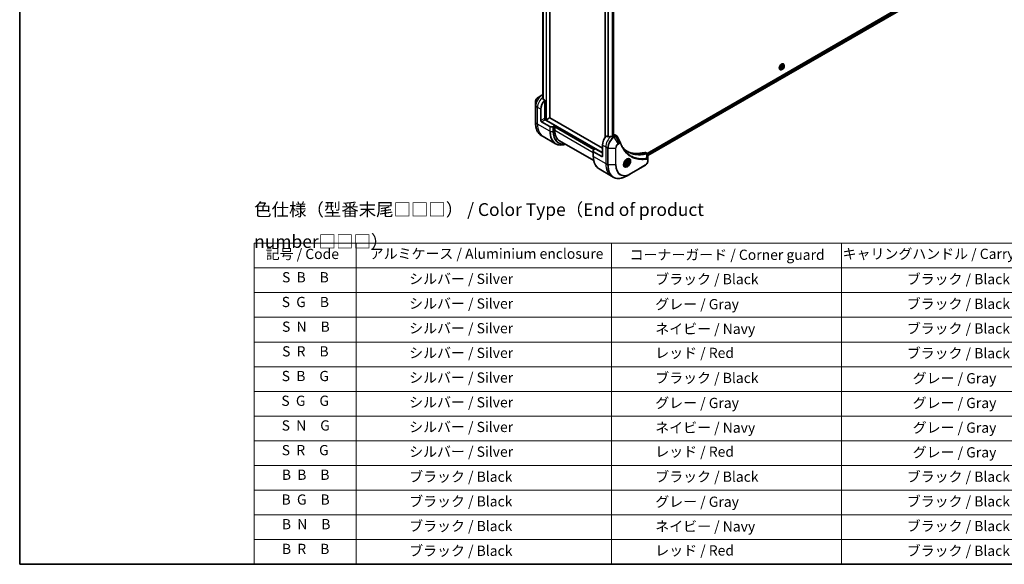
# Model space of a CAD drawing. Units: millimetres. Extents: x 0 to 9248, y 0 to 1686.
# Drawn here: x 0 to 867, y 0 to 480 of the extents above; entities that cross this region are included whole.
import ezdxf

# ---------------------------------------------------------------- set-up
doc = ezdxf.new("R2010")
doc.units = ezdxf.units.MM
for name, color, linetype, lineweight in [('Border (ISO)', 7, 'Continuous', 35), ('Symbol (ISO)', 7, 'Continuous', 18), ('Visible (ISO)', 7, 'Continuous', 35), ('Visible Narrow (ISO)', 7, 'Continuous', 25)]:
    doc.layers.add(name, color=color, linetype=linetype, lineweight=lineweight)
doc.styles.add('Note Text (TK)', font='MS PGothic.ttf')
doc.styles.add('Note Text (TK2)', font='MS PGothic.ttf')

# ---------------------------------------------------------------- blocks, each defined once
blk = doc.blocks.new('図面枠 tk図枠')
at = {"layer": 'Border (ISO)'}
for p, q in [((14.5, 289), (14.5, 8)), ((14.5, 8), (405.5, 8))]:
    blk.add_line(p, q, dxfattribs=at)
blk = doc.blocks.new('テーブル6')
at = {"layer": 'Symbol (ISO)'}
for p, q in [((60.36, 70.83), (220.36, 70.83)), ((60.36, 70.83), (60.36, 65.99)), ((80.36, 70.83), (80.36, 65.99)), ((130.36, 70.83), (130.36, 65.99)), ((175.36, 70.83), (175.36, 65.99)), ((220.36, 70.83), (220.36, 65.99)), ((60.36, 65.99), (220.36, 65.99)), ((60.36, 65.99), (60.36, 8)), ((80.36, 65.99), (80.36, 8)), ((130.36, 65.99), (130.36, 8)), ((175.36, 65.99), (175.36, 8)), ((220.36, 65.99), (220.36, 8)), ((60.36, 61.16), (220.36, 61.16)), ((60.36, 56.33), (220.36, 56.33)), ((60.36, 51.49), (220.36, 51.49)), ((60.36, 46.66), (220.36, 46.66)), ((60.36, 41.83), (220.36, 41.83)), ((60.36, 37), (220.36, 37)), ((60.36, 32.16), (220.36, 32.16)), ((60.36, 27.33), (220.36, 27.33)), ((60.36, 22.5), (220.36, 22.5)), ((60.36, 17.67), (220.36, 17.67)), ((60.36, 12.83), (220.36, 12.83)), ((60.36, 8), (220.36, 8))]:
    blk.add_line(p, q, dxfattribs=at)
at = {"layer": 'Symbol (ISO)', "color": 7, "char_height": 2, "attachment_point": 7, "style": 'Note Text (TK2)'}
for s, insert in [('記号 / Code', (62.65, 67.11)), ('アルミケース / Aluminium enclosure', (83.01, 67.16)), ('コーナーガード / Corner guard', (133.87, 66.95)), ('キャリングハンドル / Carrying handle', (175.56, 67.13)), ('S  B\u3000B', (65.84, 62.55)), ('               シルバー / Silver', (81.56, 62.24)), ('            ブラック / Black', (131.56, 62.18)), ('ブラック / Black', (188.11, 62.18)), ('S  G\u3000B', (65.78, 57.71)), ('               シルバー / Silver', (81.56, 57.41)), ('            グレー / Gray', (131.56, 57.28)), ('ブラック / Black', (188.11, 57.35)), ('S  N\u3000B', (65.84, 52.88)), ('               シルバー / Silver', (81.56, 52.58)), ('            ネイビー / Navy', (131.56, 52.45)), ('ブラック / Black', (188.11, 52.52)), ('S  R\u3000B', (65.86, 48.05)), ('               シルバー / Silver', (81.56, 47.75)), ('            レッド / Red', (131.56, 47.75)), ('ブラック / Black', (188.11, 47.69)), ('S  B\u3000G', (65.78, 43.22)), ('               シルバー / Silver', (81.56, 42.91)), ('            ブラック / Black', (131.56, 42.85)), ('グレー / Gray', (189.28, 42.78)), ('S  G\u3000G', (65.71, 38.38)), ('               シルバー / Silver', (81.56, 38.08)), ('            グレー / Gray', (131.56, 37.95)), ('グレー / Gray', (189.28, 37.95)), ('S  N\u3000G', (65.77, 33.55)), ('               シルバー / Silver', (81.56, 33.25)), ('            ネイビー / Navy', (131.56, 33.12)), ('グレー / Gray', (189.28, 33.12)), ('S  R\u3000G', (65.79, 28.72)), ('               シルバー / Silver', (81.56, 28.41)), ('            レッド / Red', (131.56, 28.42)), ('グレー / Gray', (189.28, 28.29)), ('B  B\u3000B', (65.81, 23.9)), ('               ブラック / Black', (81.56, 23.52)), ('            ブラック / Black', (131.56, 23.52)), ('ブラック / Black', (188.11, 23.52)), ('B  G\u3000B', (65.75, 19.05)), ('               ブラック / Black', (81.56, 18.69)), ('            グレー / Gray', (131.56, 18.62)), ('ブラック / Black', (188.11, 18.69)), ('B  N\u3000B', (65.81, 14.23)), ('               ブラック / Black', (81.56, 13.86)), ('            ネイビー / Navy', (131.56, 13.79)), ('ブラック / Black', (188.11, 13.86)), ('B  R\u3000B', (65.83, 9.39)), ('               ブラック / Black', (81.56, 9.02)), ('            レッド / Red', (131.56, 9.09)), ('ブラック / Black', (188.11, 9.02))]:
    blk.add_mtext(s, dxfattribs=dict(at, insert=insert))

msp = doc.modelspace()

# ---------------------------------------------------------------- linework, layer by layer
at = {"layer": 'Visible (ISO)'}
for p, q in [((466.837, 393.1458), (466.837, 589.585)), ((460.7502, 579.7894), (460.7502, 411.7107)), ((515.6637, 548.0747), (515.6637, 375.8312)), ((523.052, 545.9246), (523.052, 377.2757)), ((790.5333, 499.2904), (552.5033, 361.8637)), ((791.1927, 497.3982), (553.299, 360.0501)), ((669.653, 435.6641), (669.6817, 435.6475)), ((671.3217, 435.6812), (670.5944, 435.5284)), ((670.8627, 437.0562), (671.3098, 438.3737)), ((671.4336, 436.409), (670.8627, 437.0562)), ((671.5325, 437.61), (670.912, 437.2015)), ((671.3098, 438.3737), (672.3279, 439.0441)), ((672.4517, 437.0793), (671.4336, 436.409)), ((671.9303, 438.7823), (671.5325, 437.61)), ((672.4517, 437.0793), (671.5325, 437.61)), ((672.8989, 438.3968), (672.0709, 438.8748)), ((672.3279, 439.0441), (672.8989, 438.3968)), ((672.8989, 438.3968), (672.4517, 437.0793)), ((672.553, 440.6871), (672.5817, 440.6704)), ((673.3725, 439.2333), (673.1413, 439.9396)), ((459.8573, 413.0494), (456.5289, 411.1277)), ((460.7502, 413.5648), (459.8573, 413.0494)), ((462.4357, 408.7541), (461.0983, 409.5263)), ((462.4357, 392.4926), (462.4357, 408.7541)), ((454.304, 407.2741), (454.304, 403.4308)), ((454.304, 403.4308), (454.304, 388.7338)), ((458.9002, 390.8596), (458.9002, 400.6576)), ((463.5671, 391.4312), (462.3322, 392.1441)), ((471.6281, 386.3689), (462.7893, 391.472)), ((466.7491, 393.0233), (463.9914, 391.4312)), ((513.3474, 366.3647), (466.837, 393.2175)), ((459.6073, 389.6349), (466.8855, 385.4328)), ((469.6533, 385.3483), (467.239, 385.3483)), ((471.6281, 386.3689), (470.0068, 385.4328)), ((471.2746, 385.5116), (471.6281, 385.7157)), ((471.2746, 382.0823), (471.2746, 385.5116)), ((471.4867, 385.634), (506.2764, 365.5482)), ((471.6281, 385.7157), (471.6281, 386.3689)), ((461.0423, 376.607), (459.421, 377.543)), ((471.8561, 370.3637), (461.0423, 376.607)), ((475.4167, 372.9267), (505.5782, 355.513)), ((518.2204, 376.5468), (516.883, 377.319)), ((523.0348, 377.2649), (522.5398, 376.9792)), ((523.1383, 378.1412), (523.052, 378.0913)), ((524.1383, 378.2403), (525.7821, 377.2912)), ((505.2157, 363.4224), (505.2157, 364.8163)), ((505.3622, 365.0204), (506.9835, 365.9565)), ((506.9835, 365.9565), (513.3474, 362.2822)), ((513.3474, 369.2224), (513.3474, 359.4245)), ((505.2157, 363.4224), (505.2157, 359.3399)), ((512.6403, 359.0162), (505.3622, 363.2183)), ((535.2285, 356.4988), (534.6916, 356.8088)), ((551.117, 362.6641), (552.7608, 361.715)), ((553.299, 356.3492), (553.299, 360.5958)), ((553.299, 355.2575), (553.299, 356.3492)), ((510.3327, 348.1492), (521.1464, 341.9059)), ((532.4785, 351.7357), (531.9416, 352.0457)), ((533.045, 353.4055), (533.5553, 354.7208)), ((533.5553, 352.6795), (533.045, 353.4055)), ((533.5553, 354.7208), (534.576, 355.31)), ((534.576, 353.2688), (533.5553, 352.6795)), ((533.6567, 353.7995), (534.576, 353.2688)), ((534.2024, 355.0944), (535.0863, 354.584)), ((534.576, 355.31), (535.0863, 354.584)), ((535.0863, 354.584), (534.576, 353.2688)), ((538.3462, 344.0554), (551.0741, 351.4039)), ((521.1464, 341.9059), (522.7677, 340.9698)), ((535.0177, 342.1337), (538.3462, 344.0554))]:
    msp.add_line(p, q, dxfattribs=at)
for centre, major_axis, ratio, start_param, end_param in [((464.5571, 403.9236), (4, 6.9282), 0.57735027, 1.16979494, 2.35619449), ((460.5973, 406.2097), (-0.8423, 9.7103), 0.07779162, 5.27600846, 5.36964529), ((460.5973, 406.2097), (-0.8423, 9.7103), 0.07779162, 5.0684181, 5.27600846), ((459.6073, 390.4514), (0.5, -0.866), 0.57735027, 3.92699082, 5.49778714), ((462.7893, 392.2885), (-0.5, 0.866), 0.57735027, 0.78539816, 2.35619449), ((462.0822, 392.2885), (-0.25, -0.433), 0.57735027, 1.32748183, 2.35619449), ((463.7792, 391.5536), (0.3, 0), 0.57735027, 3.92699082, 5.49778714), ((466.537, 393.1458), (0.3, 0), 0.57735027, 5.49778714, 6.28318531), ((467.239, 385.6369), (-0.5, 0), 0.57735027, 0.78539816, 1.57079633), ((469.6533, 385.6369), (-0.5, 0), 0.57735027, 1.57079633, 2.35619449), ((485.4167, 390.2472), (-10, -17.3205), 0.57735027, 5.49778714, 6.28318531), ((519.0043, 372.4884), (-4, -6.9282), 0.57735027, 4.31138759, 5.49778714), ((522.9641, 370.2022), (-12.4362, 0.8996), 0.5228786, 4.91764363, 5.12523399), ((522.9641, 370.2022), (-12.4362, 0.8996), 0.5228786, 4.82400679, 4.91764363), ((522.5398, 370.4472), (-4, -6.9282), 0.57735027, 3.92699082, 3.97194189), ((522.8227, 377.3874), (0.3, 0), 0.57735027, 5.49778714, 6.98403002), ((523.1383, 376.5082), (1, 1.7321), 0.57735027, 0, 0.78539816), ((505.7157, 364.8163), (-0.5, 0), 0.57735027, 5.49778714, 6.28318531), ((527.9001, 370.1016), (1.0849, 1.0898), 0.82737827, 5.92008942, 6.0121585), ((505.7157, 363.4224), (-0.5, 0), 0.57735027, 0, 0.78539816), ((512.6403, 359.8327), (0.5, -0.866), 0.57735027, 5.49778714, 7.06858347), ((560.0165, 409.2308), (-26, -45.0333), 0.57735027, 0.03285124, 0.523143), ((550.117, 360.9321), (1, 1.7321), 0.57735027, 0, 0.523143)]:
    msp.add_ellipse(centre, major_axis=major_axis, ratio=ratio, start_param=start_param, end_param=end_param, dxfattribs=at)
for points, knots in [([(672.553, 440.6871), (672.3981, 440.7765), (672.2201, 440.8249), (671.8327, 440.8373), (671.6224, 440.7983), (671.1877, 440.6351), (670.9628, 440.5078), (670.5255, 440.1783), (670.3132, 439.976), (669.9232, 439.5181), (669.7454, 439.2628), (669.4413, 438.7244), (669.315, 438.4416), (669.1264, 437.8758), (669.0642, 437.5929), (669.0112, 437.0543), (669.0206, 436.7986), (669.1129, 436.3416), (669.1955, 436.1397), (669.4061, 435.8461), (669.5209, 435.7404), (669.653, 435.6641)], [2.8097227, 2.8097227, 2.8097227, 2.8097227, 3.10943328, 3.10943328, 3.42184426, 3.42184426, 3.7463373, 3.7463373, 4.07206524, 4.07206524, 4.39681571, 4.39681571, 4.72117057, 4.72117057, 5.04600467, 5.04600467, 5.37180206, 5.37180206, 5.69571711, 5.69571711, 5.95131535, 5.95131535, 5.95131535, 5.95131535]), ([(669.6817, 435.6475), (669.7343, 435.6172), (669.7893, 435.5912), (669.9034, 435.5484), (669.9624, 435.5315), (670.0832, 435.507), (670.1451, 435.4993), (670.2709, 435.4928), (670.3347, 435.4939), (670.4638, 435.5049), (670.5289, 435.5146), (670.5944, 435.5284)], [5.951315354, 5.951315354, 5.951315354, 5.951315354, 6.046828676, 6.046828676, 6.142341999, 6.142341999, 6.237855321, 6.237855321, 6.333368643, 6.333368643, 6.428881966, 6.428881966, 6.428881966, 6.428881966]), ([(671.3217, 435.6812), (671.5016, 435.7191), (671.6835, 435.7939), (672.0464, 436.009), (672.2272, 436.152), (672.5647, 436.488), (672.7214, 436.6808), (672.9962, 437.0965), (673.1145, 437.3191), (673.302, 437.7736), (673.3711, 438.0054), (673.4523, 438.4582), (673.4641, 438.6789), (673.4319, 439.0067), (673.4083, 439.124), (673.3725, 439.2333)], [0.14569666, 0.14569666, 0.14569666, 0.14569666, 0.46670959, 0.46670959, 0.80113819, 0.80113819, 1.13421564, 1.13421564, 1.46552907, 1.46552907, 1.79726499, 1.79726499, 2.13124295, 2.13124295, 2.33215609, 2.33215609, 2.33215609, 2.33215609]), ([(673.1413, 439.9396), (673.1204, 440.0032), (673.0963, 440.0645), (673.0412, 440.1817), (673.0103, 440.2376), (672.9418, 440.3432), (672.9042, 440.393), (672.8225, 440.4854), (672.7784, 440.5281), (672.6843, 440.6054), (672.6343, 440.6401), (672.5817, 440.6704)], [2.332156088, 2.332156088, 2.332156088, 2.332156088, 2.42766941, 2.42766941, 2.523182733, 2.523182733, 2.618696055, 2.618696055, 2.714209378, 2.714209378, 2.8097227, 2.8097227, 2.8097227, 2.8097227]), ([(456.5289, 411.1277), (456.2828, 410.9856), (456.0458, 410.8043), (455.6017, 410.3812), (455.3947, 410.1394), (455.0246, 409.6153), (454.8616, 409.333), (454.5928, 408.7505), (454.4869, 408.4503), (454.3426, 407.8541), (454.304, 407.5582), (454.304, 407.2741)], [1.57079633, 1.57079633, 1.57079633, 1.57079633, 1.88495559, 1.88495559, 2.19911486, 2.19911486, 2.51327412, 2.51327412, 2.82743339, 2.82743339, 3.14159265, 3.14159265, 3.14159265, 3.14159265]), ([(460.7502, 412.3316), (460.7308, 412.3172), (460.7142, 412.3003), (460.687, 412.2591), (460.6795, 412.2341), (460.6795, 412.2053), (460.6799, 412.1997), (460.6807, 412.1941)], [0.1381784998, 0.1381784998, 0.1381784998, 0.1381784998, 0.1469944231, 0.1469944231, 0.158315622, 0.158315622, 0.1609890322, 0.1609890322, 0.1609890322, 0.1609890322]), ([(461.0117, 409.6557), (461.0145, 409.6327), (461.0217, 409.6097), (461.0489, 409.5634), (461.0718, 409.5416), (461.0983, 409.5263)], [-0.0201836507, -0.0201836507, -0.0201836507, -0.0201836507, -0.0112759257, -0.0112759257, 0, 0, 0, 0]), ([(459.421, 377.543), (458.7665, 377.9209), (458.1637, 378.3881), (457.0801, 379.4847), (456.5993, 380.1138), (455.7705, 381.5136), (455.4224, 382.2841), (454.8643, 383.9455), (454.6541, 384.8364), (454.374, 386.7169), (454.304, 387.7065), (454.304, 388.7338)], [2.35619449, 2.35619449, 2.35619449, 2.35619449, 2.513274123, 2.513274123, 2.670353756, 2.670353756, 2.827433388, 2.827433388, 2.984513021, 2.984513021, 3.141592654, 3.141592654, 3.141592654, 3.141592654]), ([(518.2204, 376.5468), (518.2474, 376.5312), (518.2816, 376.5204), (518.3468, 376.5139), (518.3765, 376.5151), (518.4053, 376.5195)], [0.093260715, 0.093260715, 0.093260715, 0.093260715, 0.1047444472, 0.1047444472, 0.1134564756, 0.1134564756, 0.1134564756, 0.1134564756]), ([(522.0463, 376.7646), (522.0554, 376.7645), (522.0645, 376.7646), (522.1111, 376.7665), (522.1513, 376.7727), (522.2252, 376.794), (522.259, 376.809), (522.2856, 376.8258)], [0.1103900742, 0.1103900742, 0.1103900742, 0.1103900742, 0.1130634845, 0.1130634845, 0.1243846834, 0.1243846834, 0.1357058823, 0.1357058823, 0.1357058823, 0.1357058823]), ([(525.7821, 377.2912), (525.8254, 377.2662), (525.8669, 377.2383), (525.9455, 377.1776), (525.9826, 377.1448), (526.0521, 377.0754), (526.0845, 377.0388), (526.1447, 376.9625), (526.1725, 376.9229), (526.2236, 376.8413), (526.247, 376.7994), (526.2684, 376.7566)], [0.1178779852, 0.1178779852, 0.1178779852, 0.1178779852, 0.1308517681, 0.1308517681, 0.143825551, 0.143825551, 0.1567993339, 0.1567993339, 0.1697731168, 0.1697731168, 0.1827468997, 0.1827468997, 0.1827468997, 0.1827468997]), ([(471.8561, 370.3637), (472.5106, 369.9858), (473.2166, 369.6974), (474.708, 369.3072), (475.4933, 369.2054), (477.1199, 369.1875), (477.9612, 369.2713), (479.4098, 369.5642), (480.0076, 369.7256), (480.6106, 369.928)], [3.926990817, 3.926990817, 3.926990817, 3.926990817, 4.08407045, 4.08407045, 4.241150082, 4.241150082, 4.398229715, 4.398229715, 4.506045066, 4.506045066, 4.506045066, 4.506045066]), ([(529.2344, 370.8015), (529.3606, 370.4637), (529.4876, 370.1416), (529.7558, 369.4979), (529.8949, 369.1815), (530.1832, 368.5595), (530.3323, 368.2541), (530.6403, 367.6545), (530.7992, 367.3603), (531.1267, 366.7835), (531.2952, 366.5009), (531.4685, 366.2241)], [0, 0, 0, 0, 0.160255913, 0.160255913, 0.320511826, 0.320511826, 0.480767738, 0.480767738, 0.641023651, 0.641023651, 0.801279564, 0.801279564, 0.801279564, 0.801279564]), ([(535.7162, 363.2162), (535.2422, 363.4898), (534.7815, 363.7863), (533.8878, 364.4243), (533.4548, 364.7658), (532.6176, 365.493), (532.2134, 365.8787), (531.4351, 366.6934), (531.0609, 367.1224), (530.6864, 367.5924), (530.6705, 367.6124), (530.6546, 367.6325)], [2.73884789, 2.73884789, 2.73884789, 2.73884789, 3.0315659, 3.0315659, 3.32428391, 3.32428391, 3.61700192, 3.61700192, 3.90971993, 3.90971993, 3.92272088, 3.92272088, 3.92272088, 3.92272088]), ([(510.3327, 348.1492), (509.6782, 348.527), (509.0754, 348.9942), (507.9918, 350.0908), (507.511, 350.72), (506.6822, 352.1197), (506.3341, 352.8902), (505.7759, 354.5516), (505.5658, 355.4425), (505.2857, 357.323), (505.2157, 358.3126), (505.2157, 359.3399)], [3.926990817, 3.926990817, 3.926990817, 3.926990817, 4.08407045, 4.08407045, 4.241150082, 4.241150082, 4.398229715, 4.398229715, 4.555309348, 4.555309348, 4.71238898, 4.71238898, 4.71238898, 4.71238898]), ([(534.8106, 356.9152), (534.5341, 356.7555), (534.2494, 356.5427), (533.6953, 356.0258), (533.4263, 355.7209), (532.9352, 355.0484), (532.7136, 354.6804), (532.344, 353.9221), (532.1961, 353.5319), (531.989, 352.7747), (531.9292, 352.4078), (531.9104, 352.01), (531.909, 351.9491), (531.909, 351.8894)], [6.28318531, 6.28318531, 6.28318531, 6.28318531, 6.58198846, 6.58198846, 6.88431564, 6.88431564, 7.18953753, 7.18953753, 7.49504782, 7.49504782, 7.7981246, 7.7981246, 7.85398163, 7.85398163, 7.85398163, 7.85398163]), ([(535.2285, 356.4988), (535.3769, 356.4132), (535.5045, 356.2928), (535.7119, 355.9939), (535.7874, 355.8117), (535.8841, 355.3906), (535.8973, 355.1467), (535.8553, 354.6299), (535.7977, 354.3564), (535.6197, 353.8133), (535.4997, 353.5439), (535.2101, 353.0339), (535.0408, 352.7934), (534.6673, 352.3622), (534.463, 352.1719), (534.0346, 351.8613), (533.8104, 351.7412), (533.3639, 351.5941), (533.1408, 351.5645), (532.7682, 351.6078), (532.615, 351.6569), (532.4785, 351.7357)], [3.92699082, 3.92699082, 3.92699082, 3.92699082, 4.19278519, 4.19278519, 4.48240969, 4.48240969, 4.81050461, 4.81050461, 5.14921548, 5.14921548, 5.48534867, 5.48534867, 5.81990807, 5.81990807, 6.15582351, 6.15582351, 6.49447577, 6.49447577, 6.82407541, 6.82407541, 7.06858347, 7.06858347, 7.06858347, 7.06858347]), ([(534.5472, 356.7488), (534.5849, 356.7659), (534.6222, 356.7817), (534.7711, 356.8405), (534.8785, 356.8724), (535.0797, 356.913), (535.1733, 356.9218), (535.3446, 356.9199), (535.4222, 356.9094), (535.5632, 356.8725), (535.6267, 356.8463), (535.6856, 356.8123)], [0.105628495, 0.105628495, 0.105628495, 0.105628495, 0.157079633, 0.157079633, 0.314159265, 0.314159265, 0.471238898, 0.471238898, 0.628318531, 0.628318531, 0.785398163, 0.785398163, 0.785398163, 0.785398163]), ([(552.7608, 361.715), (552.8396, 361.6695), (552.9105, 361.6126), (553.0322, 361.4846), (553.083, 361.4139), (553.1665, 361.2655), (553.1993, 361.1879), (553.2502, 361.0289), (553.2682, 360.9474), (553.2923, 360.7818), (553.2982, 360.6976), (553.2989, 360.6124)], [0.07890981, 0.07890981, 0.07890981, 0.07890981, 0.102485407, 0.102485407, 0.126061004, 0.126061004, 0.149636601, 0.149636601, 0.173212198, 0.173212198, 0.196787795, 0.196787795, 0.196787795, 0.196787795]), ([(532.4356, 351.1831), (532.3767, 351.2171), (532.3223, 351.259), (532.2198, 351.3627), (532.1719, 351.4246), (532.0846, 351.572), (532.0454, 351.6575), (531.9801, 351.852), (531.9539, 351.961), (531.9304, 352.1194), (531.9254, 352.1595), (531.9214, 352.2007)], [3.926990817, 3.926990817, 3.926990817, 3.926990817, 4.08407045, 4.08407045, 4.241150082, 4.241150082, 4.398229715, 4.398229715, 4.555309348, 4.555309348, 4.606760485, 4.606760485, 4.606760485, 4.606760485]), ([(553.299, 355.2575), (553.299, 354.9733), (553.2604, 354.6774), (553.1161, 354.0813), (553.0102, 353.7811), (552.7413, 353.1985), (552.5784, 352.9163), (552.2083, 352.3921), (552.0013, 352.1503), (551.5572, 351.7273), (551.3202, 351.5459), (551.0741, 351.4039)], [1.57079633, 1.57079633, 1.57079633, 1.57079633, 1.88495559, 1.88495559, 2.19911486, 2.19911486, 2.51327412, 2.51327412, 2.82743339, 2.82743339, 3.14159265, 3.14159265, 3.14159265, 3.14159265]), ([(522.7677, 340.9698), (523.4222, 340.5919), (524.1283, 340.3035), (525.6197, 339.9133), (526.405, 339.8115), (528.0316, 339.7936), (528.8729, 339.8775), (530.5908, 340.2248), (531.4674, 340.4882), (533.236, 341.1859), (534.128, 341.6201), (535.0177, 342.1337)], [2.35619449, 2.35619449, 2.35619449, 2.35619449, 2.513274123, 2.513274123, 2.670353756, 2.670353756, 2.827433388, 2.827433388, 2.984513021, 2.984513021, 3.141592654, 3.141592654, 3.141592654, 3.141592654])]:
    msp.add_open_spline(points, degree=3, knots=knots, dxfattribs=at)
msp.add_open_spline([(526.2684, 376.7566), (527.2398, 374.8075), (528.2125, 372.8591), (529.1867, 370.9113)], degree=3, dxfattribs=at)
for points, weights in [([(533.1107, 353.5747), (533.3339, 353.6966), (533.6567, 353.7995)], [1.07672477615, 1.07039454817, 1]), ([(533.6567, 353.7995), (533.7597, 354.5085), (534.1206, 355.0471)], [1, 1.14666441016, 1.01523736138])]:
    msp.add_rational_spline(points, weights, degree=2, dxfattribs=at)
at = {"layer": 'Visible Narrow (ISO)'}
for p, q in [((463.5671, 591.4728), (463.5671, 391.4312)), ((463.9914, 391.4312), (463.9914, 591.2279)), ((466.7491, 589.6357), (466.7491, 393.0233)), ((460.7514, 411.7019), (460.7514, 579.7888)), ((461.0824, 579.6582), (461.0824, 409.5365)), ((461.169, 409.4854), (461.169, 579.6319)), ((515.7516, 375.9546), (515.7516, 548.024)), ((518.1497, 546.6395), (518.1497, 376.5877)), ((518.3346, 376.5155), (518.3346, 546.5327)), ((521.9756, 545.5672), (521.9756, 376.7655)), ((522.2149, 376.7919), (522.2149, 545.6252)), ((522.9641, 545.8863), (522.9641, 377.2241)), ((791.0283, 498.7596), (553.0954, 361.389)), ((553.2565, 360.9921), (791.2404, 498.3922)), ((791.2461, 497.5304), (553.299, 360.1516)), ((460.1073, 413.0246), (460.7502, 413.3957)), ((460.7502, 412.6534), (460.1073, 413.0246)), ((456.0718, 402.2906), (454.4505, 403.2266)), ((454.4505, 388.5297), (454.4505, 403.2266)), ((458.9002, 400.6576), (456.0718, 402.2906)), ((456.0718, 387.5936), (456.0718, 402.2906)), ((462.0822, 392.6967), (458.9002, 390.8596)), ((459.6073, 389.6349), (462.7893, 391.472)), ((513.3474, 362.5272), (462.2843, 392.0085)), ((456.0718, 387.5936), (454.4505, 388.5297)), ((466.8855, 381.3503), (456.0718, 387.5936)), ((466.8855, 385.4328), (466.8855, 381.3503)), ((467.239, 381.2658), (467.239, 385.3483)), ((469.6533, 385.3483), (469.6533, 381.2658)), ((470.0068, 381.3503), (470.0068, 385.4328)), ((471.2746, 385.1033), (505.7107, 365.2216)), ((505.2157, 362.4864), (471.2746, 382.0823)), ((506.1349, 365.4666), (471.3453, 385.5524)), ((471.6281, 386.1239), (506.7713, 365.834)), ((467.239, 381.2658), (469.6533, 381.2658)), ((522.5398, 376.9792), (523.454, 376.4513)), ((523.1383, 378.1412), (524.7596, 377.2052)), ((524.7488, 377.1989), (523.454, 376.4513)), ((523.704, 376.1874), (524.9988, 376.9349)), ((527.0325, 370.4224), (523.704, 376.1874)), ((527.9779, 370.9683), (524.9988, 376.9349)), ((513.3474, 369.2224), (516.1759, 367.5895)), ((516.1759, 367.5895), (516.1759, 352.8925)), ((516.1759, 367.5895), (517.7972, 366.6534)), ((517.7972, 366.6534), (517.7972, 351.9564)), ((518.1507, 351.8719), (518.1507, 366.5688)), ((518.1507, 366.5688), (524.8076, 366.5688)), ((524.8076, 366.5688), (524.8076, 351.8719)), ((525.1611, 351.9564), (525.1611, 366.6534)), ((527.9779, 370.9683), (527.0325, 370.4224)), ((527.136, 370.074), (528.0815, 370.6198)), ((505.3622, 359.1358), (505.3622, 363.2183)), ((505.3622, 359.1358), (516.1759, 352.8925)), ((513.3474, 359.4245), (512.6403, 359.0162)), ((550.4836, 362.7209), (552.1851, 361.7385)), ((552.3577, 357.4845), (552.2533, 361.626)), ((553.1525, 356.1451), (553.1525, 355.0533)), ((516.1759, 352.8925), (517.7972, 351.9564)), ((524.8076, 351.8719), (518.1507, 351.8719)), ((551.1776, 351.6328), (538.4497, 344.2843))]:
    msp.add_line(p, q, dxfattribs=at)
for centre, major_axis, ratio, start_param, end_param in [((671.103, 438.1756), (-1.45, -2.5115), 0.57735027, 3.14159265, 6.28318531), ((671.1317, 438.159), (1.45, 2.5115), 0.57735027, 0, 3.14159265), ((671.2088, 438.1145), (1.4338, 2.4835), 0.57735027, 5.8056187, 9.90234457), ((671.8164, 437.7637), (1.1546, 1.9998), 0.57735027, 5.8056187, 9.90234457), ((459.8573, 406.637), (-3.9268, -6.8014), 0.57735027, 3.92699082, 5.49778714), ((456.5289, 408.5586), (1.5732, 2.7249), 0.57735027, 0.78539816, 2.35619449), ((460.1073, 406.4926), (4, 6.9282), 0.57735027, 0.78539816, 2.35619449), ((461.7286, 405.5565), (4, 6.9282), 0.57735027, 0.95284624, 2.35619449), ((460.1073, 412.6163), (-0.25, 0.433), 0.57735027, 5.49778714, 6.28318531), ((454.804, 403.4308), (-0.5, 0), 0.57735027, 0, 0.78539816), ((454.804, 388.7338), (-0.5, 0), 0.57735027, 0, 0.78539816), ((471.421, 398.3277), (-12, -20.7846), 0.57735027, 5.49778714, 6.28318531), ((473.0423, 397.3916), (-12, -20.7846), 0.57735027, 5.49778714, 6.28318531), ((483.8561, 391.1483), (-12, -20.7846), 0.57735027, 5.49778714, 6.28318531), ((467.239, 381.5544), (0.5, 0), 0.57735027, 3.92699082, 4.71238898), ((484.1061, 391.0039), (-11.9268, -20.6578), 0.57735027, 5.49778714, 6.85954973), ((469.6533, 381.5544), (-0.5, 0), 0.57735027, 1.57079633, 2.35619449), ((485.3132, 390.307), (-11.0732, -19.1794), 0.57735027, 5.49778714, 6.72709511), ((485.4167, 390.2472), (-10.8964, -18.8732), 0.57735027, 5.49778714, 6.69165342), ((521.8327, 370.8554), (-4, -6.9282), 0.57735027, 4.0944389, 5.49778714), ((523.454, 369.9194), (-4, -6.9282), 0.57735027, 3.92699082, 5.49778714), ((523.704, 369.775), (3.9268, 6.8014), 0.57735027, 0.78539816, 2.35619449), ((523.454, 376.0431), (0.25, -0.433), 0.57735027, 1.57079633, 2.35619449), ((524.7488, 376.7906), (-0.25, 0.433), 0.57735027, 4.71238898, 5.49778714), ((524.7596, 376.7969), (0.2535, -0.431), 0.58272546, 1.56556184, 2.35147354), ((518.1507, 366.8575), (0.5, 0), 0.57735027, 3.92699082, 4.71238898), ((527.0325, 367.8534), (-1.5732, -2.7249), 0.57735027, 3.92699082, 5.49778714), ((524.8076, 366.8575), (-0.5, 0), 0.57735027, 1.57079633, 2.35619449), ((527.136, 367.7936), (1.3964, 2.4187), 0.57735027, 0.78539816, 2.35619449), ((526.7825, 370.2781), (-0.25, 0.433), 0.57735027, 3.92699082, 4.71238898), ((527.7279, 370.824), (-0.25, 0.433), 0.57735027, 3.92699082, 4.71238898), ((528.766, 370.6267), (0.4684, 0.1749), 0.7371107, 5.25887382, 6.28318531), ((505.7157, 359.3399), (-0.5, 0), 0.57735027, 0, 0.78539816), ((522.3327, 368.9338), (-12, -20.7846), 0.57735027, 5.49778714, 6.28318531), ((534.8106, 353.5647), (2.0518, 3.5538), 0.57735027, 2.35619449, 7.06858347), ((534.3106, 353.8534), (-1.6982, -2.9414), 0.57735027, 5.59811367, 10.10984959), ((534.0606, 353.9977), (1.625, 2.8146), 0.57735027, 3.14159265, 6.28318531), ((533.8535, 354.1173), (1.375, 2.3816), 0.57735027, 0, 0.56017967), ((552.046, 361.2752), (-0.1282, 0.4833), 0.70765843, 5.32110362, 5.66947619), ((552.0935, 361.2913), (0.192, -0.4617), 0.7825254, 2.02708248, 2.42717461), ((552.1091, 357.1496), (-0.0828, 0.4931), 0.7371107, 4.16590415, 5.32901143), ((552.799, 356.3492), (0.5, 0), 0.57735027, 5.49778714, 6.28318531), ((533.1464, 362.6905), (-12, -20.7846), 0.57735027, 5.49778714, 6.28318531), ((534.7677, 361.7544), (-12, -20.7846), 0.57735027, 5.49778714, 6.28318531), ((518.1507, 352.1606), (0.5, 0), 0.57735027, 3.92699082, 4.71238898), ((535.0177, 361.6101), (-11.9268, -20.6578), 0.57735027, 5.49778714, 7.06858347), ((524.8076, 352.1606), (-0.5, 0), 0.57735027, 1.57079633, 2.35619449), ((538.3462, 359.6884), (-9.5732, -16.5813), 0.57735027, 5.49778714, 7.06858347), ((538.4497, 359.6286), (-9.3964, -16.2751), 0.57735027, 5.49778714, 7.06858347), ((533.8535, 354.1173), (-1.375, -2.3816), 0.57735027, 5.72300564, 6.28318531), ((550.8241, 351.8369), (0.25, -0.433), 0.57735027, 0, 0.78539816), ((551.1776, 353.9131), (-1.3964, -2.4187), 0.57735027, 0.78539816, 2.35619449), ((552.799, 355.2575), (0.5, 0), 0.57735027, 5.49778714, 6.28318531), ((538.0962, 344.4884), (0.25, -0.433), 0.57735027, 0, 0.78539816)]:
    msp.add_ellipse(centre, major_axis=major_axis, ratio=ratio, start_param=start_param, end_param=end_param, dxfattribs=at)
for centre, major_axis in [((671.8808, 437.7265), (-1.0707, -1.8546)), ((534.9142, 353.5049), (2.2286, 3.86)), ((534.0657, 353.9948), (1.225, 2.1218))]:
    msp.add_ellipse(centre, major_axis=major_axis, ratio=0.57735027, dxfattribs=at)
for points, knots in [([(524.7596, 377.2052), (524.7578, 377.2041), (524.756, 377.203), (524.7524, 377.2009), (524.7506, 377.1999), (524.7488, 377.1989)], [0.00000000001, 0.00000000001, 0.00000000001, 0.00000000001, 0.00076834266, 0.00076834266, 0.00153668531, 0.00153668531, 0.00153668531, 0.00153668531]), ([(525.782, 377.291), (525.7092, 377.333), (525.6305, 377.3627), (525.3088, 377.4261), (525.0319, 377.3646), (524.7596, 377.2052)], [-0.117877985, -0.117877985, -0.117877985, -0.117877985, -0.087259675, -0.087259675, 0, 0, 0, 0]), ([(524.9988, 376.9349), (525.001, 376.9362), (525.0032, 376.9374), (525.0076, 376.9399), (525.0098, 376.9411), (525.012, 376.9424)], [-0.00153668531, -0.00153668531, -0.00153668531, -0.00153668531, -0.00076834266, -0.00076834266, -0.00000000001, -0.00000000001, -0.00000000001, -0.00000000001]), ([(525.012, 376.9424), (525.2621, 377.0836), (525.5102, 377.1469), (525.8916, 377.1074), (526.0385, 377.0399), (526.1962, 376.8769), (526.2365, 376.8208), (526.2684, 376.7566)], [0, 0, 0, 0, 0.087259675, 0.087259675, 0.154661595, 0.154661595, 0.1827469, 0.1827469, 0.1827469, 0.1827469]), ([(529.1869, 370.9114), (529.1502, 370.9855), (529.0937, 371.0424), (528.9157, 371.1552), (528.7741, 371.1846), (528.4974, 371.169), (528.368, 371.1395), (528.1501, 371.0567), (528.0645, 371.0165), (527.9779, 370.9683)], [-0.177440356, -0.177440356, -0.177440356, -0.177440356, -0.14010274, -0.14010274, -0.077834855, -0.077834855, -0.029936483, -0.029936483, 0, 0, 0, 0]), ([(528.0815, 370.6198), (528.152, 370.6606), (528.2226, 370.6939), (528.403, 370.7597), (528.5111, 370.7797), (528.742, 370.7758), (528.8596, 370.7366), (529.0246, 370.6022), (529.0822, 370.5226), (529.1196, 370.4226)], [0, 0, 0, 0, 0.029936483, 0.029936483, 0.077834855, 0.077834855, 0.14010274, 0.14010274, 0.187502416, 0.187502416, 0.187502416, 0.187502416]), ([(529.1196, 370.4226), (529.1467, 370.3499), (529.174, 370.2775), (529.2353, 370.117), (529.2694, 370.0291), (529.3539, 369.8143), (529.4047, 369.6878), (529.5234, 369.3985), (529.5918, 369.2364), (529.752, 368.8664), (529.8447, 368.6595), (530.0628, 368.189), (530.1897, 367.9269), (530.4898, 367.3331), (530.6655, 367.0041), (531.0672, 366.2917), (531.296, 365.9114), (531.8507, 365.047), (532.1833, 364.571), (532.9824, 363.5198), (533.4592, 362.9579), (534.6113, 361.7426), (535.303, 361.1122), (536.8073, 359.9347), (537.6245, 359.395), (539.6904, 358.2593), (540.9781, 357.7321), (544.0936, 356.8464), (545.9677, 356.5864), (548.6766, 356.5648), (549.4382, 356.5945), (550.7359, 356.704), (551.2662, 356.7648), (551.9539, 356.8641), (552.1072, 356.8875), (552.3281, 356.923), (552.3953, 356.9341), (552.4626, 356.9454)], [0, 0, 0, 0, 0.0344265, 0.0344265, 0.07650467, 0.07650467, 0.1377084, 0.1377084, 0.21727325, 0.21727325, 0.32070756, 0.32070756, 0.45517217, 0.45517217, 0.62997615, 0.62997615, 0.8417425, 0.8417425, 1.12477817, 1.12477817, 1.49272454, 1.49272454, 1.97105483, 1.97105483, 2.47873595, 2.47873595, 3.19579554, 3.19579554, 4.127973, 4.127973, 4.4843018, 4.4843018, 4.72660511, 4.72660511, 4.79590965, 4.79590965, 4.82621249, 4.82621249, 4.82621249, 4.82621249]), ([(530.6578, 367.6269), (530.9312, 367.2801), (531.2138, 366.9452), (532.7329, 365.2645), (534.1191, 364.1241), (536.8578, 362.4968), (538.1606, 361.9243), (540.4973, 361.2167), (541.493, 361.0016), (543.3097, 360.7563), (544.118, 360.6949), (545.5766, 360.6667), (546.2202, 360.6813), (547.3739, 360.7547), (547.8805, 360.8025), (548.7375, 360.9091), (549.0854, 360.9594), (549.7999, 361.0769), (550.1667, 361.1447), (550.8189, 361.2786), (551.1036, 361.3414), (551.5296, 361.442), (551.6702, 361.4762), (551.9582, 361.5485), (552.1051, 361.5868), (552.2533, 361.626)], [-3.92617715, -3.92617715, -3.92617715, -3.92617715, -3.70555522, -3.70555522, -2.7767893, -2.7767893, -2.03555087, -2.03555087, -1.51897368, -1.51897368, -1.12160661, -1.12160661, -0.81593963, -0.81593963, -0.58081118, -0.58081118, -0.42169471, -0.42169471, -0.2557943, -0.2557943, -0.12817861, -0.12817861, -0.06549657, -0.06549657, 0, 0, 0, 0]), ([(552.3577, 357.4845), (552.2901, 357.4737), (552.224, 357.4625), (552.0048, 357.4275), (551.8527, 357.4045), (551.1702, 357.3069), (550.644, 357.2472), (549.3563, 357.1399), (548.6006, 357.1113), (545.9129, 357.1352), (544.0539, 357.3943), (540.964, 358.2738), (539.6871, 358.7969), (537.6389, 359.923), (536.8287, 360.4579), (535.3377, 361.6249), (534.652, 362.2495), (533.5104, 363.4536), (533.0379, 364.0103), (532.2461, 365.0516), (531.9166, 365.5232), (531.5574, 366.083), (531.5128, 366.1534), (531.4685, 366.2241)], [-4.82621249, -4.82621249, -4.82621249, -4.82621249, -4.79590965, -4.79590965, -4.72660511, -4.72660511, -4.4843018, -4.4843018, -4.127973, -4.127973, -3.19579554, -3.19579554, -2.47873595, -2.47873595, -1.97105483, -1.97105483, -1.49272454, -1.49272454, -1.12477817, -1.12477817, -0.8417425, -0.8417425, -0.80127956, -0.80127956, -0.80127956, -0.80127956]), ([(552.1382, 361.7225), (551.9905, 361.6834), (551.843, 361.6454), (551.5549, 361.5735), (551.4143, 361.5395), (550.9881, 361.4394), (550.7033, 361.377), (550.0508, 361.2439), (549.6839, 361.1765), (548.9692, 361.0599), (548.6212, 361.0099), (547.7641, 360.9042), (547.2574, 360.857), (546.1036, 360.7847), (545.4599, 360.7707), (544.0014, 360.8), (543.1932, 360.8619), (541.3769, 361.1082), (540.3815, 361.3237), (538.1162, 362.0103), (536.8772, 362.5459), (535.7162, 363.2162)], [0, 0, 0, 0, 0.06549657, 0.06549657, 0.12817861, 0.12817861, 0.2557943, 0.2557943, 0.42169471, 0.42169471, 0.58081118, 0.58081118, 0.81593963, 0.81593963, 1.12160661, 1.12160661, 1.51897368, 1.51897368, 2.03555087, 2.03555087, 2.73884789, 2.73884789, 2.73884789, 2.73884789]), ([(552.1851, 361.7385), (552.1779, 361.7355), (552.1705, 361.7327), (552.1549, 361.7273), (552.1467, 361.7248), (552.1382, 361.7225)], [0.00000000006, 0.00000000006, 0.00000000006, 0.00000000006, 0.00379309206, 0.00379309206, 0.00758618406, 0.00758618406, 0.00758618406, 0.00758618406]), ([(552.7608, 361.715), (552.7564, 361.7176), (552.7519, 361.7201), (552.6489, 361.7759), (552.5364, 361.7992), (552.3416, 361.7855), (552.2639, 361.768), (552.1851, 361.7385)], [-0.0789098096, -0.0789098096, -0.0789098096, -0.0789098096, -0.0767578006, -0.0767578006, -0.029522231, -0.029522231, 0, 0, 0, 0]), ([(552.2533, 361.626), (552.2681, 361.6261), (552.2821, 361.6265), (552.3086, 361.6277), (552.3212, 361.6286), (552.3332, 361.6296)], [-0.00758618406, -0.00758618406, -0.00758618406, -0.00758618406, -0.00379309206, -0.00379309206, -0.00000000006, -0.00000000006, -0.00000000006, -0.00000000006]), ([(552.3332, 361.6296), (552.4267, 361.6376), (552.5131, 361.6347), (552.7205, 361.6023), (552.8314, 361.5577), (553.0482, 361.4045), (553.1424, 361.2803), (553.2657, 360.9786), (553.2973, 360.8037), (553.2989, 360.6109)], [0, 0, 0, 0, 0.029522231, 0.029522231, 0.076757801, 0.076757801, 0.138164041, 0.138164041, 0.196787795, 0.196787795, 0.196787795, 0.196787795]), ([(553.299, 356.3492), (553.299, 356.5519), (553.2657, 356.7376), (553.1403, 357.0422), (553.0543, 357.1659), (552.8519, 357.3376), (552.7472, 357.3966), (552.5426, 357.4606), (552.4555, 357.4776), (552.3577, 357.4845)], [-0.187504168, -0.187504168, -0.187504168, -0.187504168, -0.125670471, -0.125670471, -0.069816928, -0.069816928, -0.026852665, -0.026852665, 0, 0, 0, 0]), ([(552.4626, 356.9454), (552.5223, 356.9555), (552.5796, 356.9565), (552.7201, 356.9387), (552.7982, 356.9074), (552.9533, 356.7962), (553.0228, 356.7046), (553.1249, 356.4656), (553.1525, 356.3134), (553.1525, 356.1451)], [0, 0, 0, 0, 0.026852665, 0.026852665, 0.069816928, 0.069816928, 0.125670471, 0.125670471, 0.187504168, 0.187504168, 0.187504168, 0.187504168]), ([(553.2989, 360.6109), (553.2989, 360.6084), (553.2989, 360.6059), (553.299, 360.6008), (553.299, 360.5983), (553.299, 360.5958)], [-0.00153668531, -0.00153668531, -0.00153668531, -0.00153668531, -0.00076834265, -0.00076834265, 0, 0, 0, 0])]:
    msp.add_open_spline(points, degree=3, knots=knots, dxfattribs=at)

# ---------------------------------------------------------------- block references
at = {"xscale": 4.5, "yscale": 4.5, "zscale": 4.5}
for name in ['図面枠 tk図枠', 'テーブル6']:
    msp.add_blockref(name, (-65.25, -36), dxfattribs=at)

# ---------------------------------------------------------------- texts
at = {"layer": 'Symbol (ISO)', "color": 7, "insert": (206.4881, 298.3222), "char_height": 11.25, "width": 509.999986, "attachment_point": 4, "line_spacing_factor": 1.5, "style": 'Note Text (TK)'}
msp.add_mtext('\\fＭＳ Ｐゴシック|b0|i0;色仕様（型番末尾□□□） / Color Type（End of product number□□□）', dxfattribs=at)

doc.saveas('drawing.dxf')
